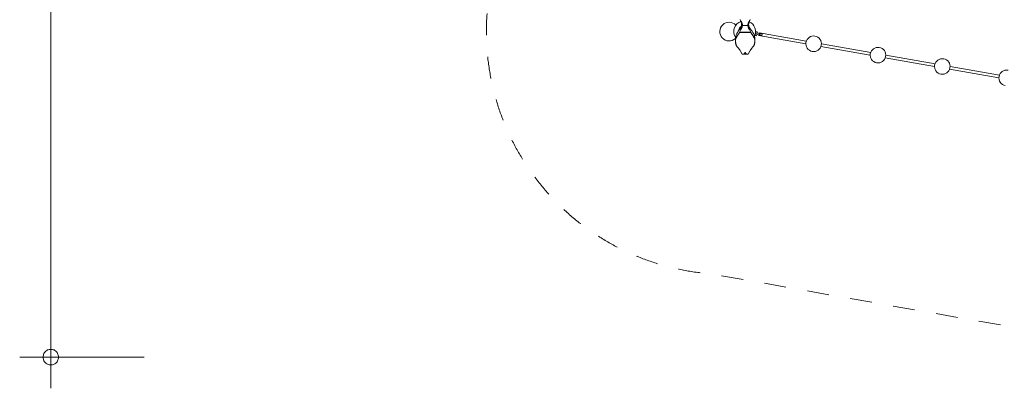
# Model space of a CAD drawing. Units: millimetres. Extents: x 382624 to 397184, y -1256557 to -1244314.
# Drawn here: x 383082 to 389410, y -1256557 to -1254190 of the extents above; entities that cross this region are included whole.
import ezdxf

# ---------------------------------------------------------------- set-up
doc = ezdxf.new("R2010")
doc.units = ezdxf.units.MM
doc.header["$LTSCALE"] = 200
doc.linetypes.add('CADWORK_3', pattern=[4, 2, -2])
doc.layers.add('Ech.1_200', color=7, linetype='Continuous')

# ---------------------------------------------------------------- blocks, each defined once
blk = doc.blocks.new('DIM1')
at = {"layer": 'Ech.1_200', "color": 7, "linetype": 'Continuous', "lineweight": 20}
for p, q in [((383282, -1256357.2), (383282, -1247815.2)), ((383882, -1256357.2), (383082, -1256357.2)), ((383282, -1256357.2), (383282, -1256557.2))]:
    blk.add_line(p, q, dxfattribs=at)
for points in [[(383332, -1256357.2), (383332, -1256351.2), (383330, -1256345.2), (383328, -1256339.2), (383326, -1256333.2), (383322, -1256327.2), (383318, -1256323.2), (383314, -1256319.2), (383308, -1256315.2), (383304, -1256311.2), (383298, -1256309.2), (383292, -1256307.2), (383286, -1256307.2), (383278, -1256307.2), (383272, -1256307.2), (383266, -1256309.2), (383260, -1256311.2), (383256, -1256315.2), (383250, -1256319.2), (383246, -1256323.2), (383242, -1256327.2), (383238, -1256333.2), (383236, -1256339.2), (383234, -1256345.2), (383232, -1256351.2), (383232, -1256357.2)], [(383232, -1256357.2), (383232, -1256363.2), (383234, -1256369.2), (383236, -1256375.2), (383238, -1256381.2), (383242, -1256387.2), (383246, -1256391.2), (383250, -1256395.2), (383256, -1256399.2), (383260, -1256403.2), (383266, -1256405.2), (383272, -1256407.2), (383278, -1256407.2), (383286, -1256407.2), (383292, -1256407.2), (383298, -1256405.2), (383304, -1256403.2), (383308, -1256399.2), (383314, -1256395.2), (383318, -1256391.2), (383322, -1256387.2), (383326, -1256381.2), (383328, -1256375.2), (383330, -1256369.2), (383332, -1256363.2), (383332, -1256357.2)]]:
    blk.add_lwpolyline(points, dxfattribs=at)

msp = doc.modelspace()

# ---------------------------------------------------------------- linework, layer by layer
at = {"layer": 'Ech.1_200', "color": 225, "linetype": 'Continuous', "lineweight": 18}
for p, q in [((387712.6, -1254187.7), (387713.4, -1254191)), ((387713.4, -1254191), (387714.5, -1254194.3)), ((387714.5, -1254194.3), (387714.6, -1254194.6)), ((387714.6, -1254194.6), (387715.9, -1254197.5)), ((387715.9, -1254197.5), (387716.9, -1254198.7)), ((387715.9, -1254197.5), (387715.9, -1254197.5)), ((387716.3, -1254198), (387716.6, -1254199.5)), ((387716.6, -1254199.5), (387717.3, -1254199.4)), ((387716.9, -1254198.7), (387718.2, -1254200.2)), ((387718.4, -1254201.8), (387717, -1254198.8)), ((387718.2, -1254200.2), (387719.2, -1254201.6)), ((387719.8, -1254205.5), (387718.4, -1254201.8)), ((387719.5, -1254201.9), (387719.2, -1254201.6)), ((387719.5, -1254202), (387719.5, -1254201.9)), ((387719.6, -1254202.2), (387719.5, -1254202)), ((387719.6, -1254202.2), (387720.3, -1254203.1)), ((387720.4, -1254207.7), (387719.8, -1254205.5)), ((387720.3, -1254203.1), (387721.8, -1254205.8)), ((387720.9, -1254209.4), (387720.4, -1254207.7)), ((387721.7, -1254213.3), (387720.9, -1254209.4)), ((387722.1, -1254217.3), (387721.7, -1254213.3)), ((387721.8, -1254205.8), (387722.1, -1254206.2)), ((387722.1, -1254206.2), (387722.2, -1254206.5)), ((387722.2, -1254221.3), (387722.1, -1254217.3)), ((387722.2, -1254206.5), (387723.6, -1254209.4)), ((387723.6, -1254209.4), (387723.7, -1254209.7)), ((387723.7, -1254209.7), (387724.8, -1254212.6)), ((387724.8, -1254212.6), (387724.9, -1254212.8)), ((387724.9, -1254212.8), (387725.5, -1254215.3)), ((387725.5, -1254215.3), (387725.8, -1254216.2)), ((387725.8, -1254216.2), (387726, -1254217.3)), ((387726, -1254217.3), (387726.2, -1254217.7)), ((387726.2, -1254217.7), (387726.8, -1254219.6)), ((387726.8, -1254219.6), (387726.8, -1254219.9)), ((387726.8, -1254219.9), (387726.8, -1254221.8)), ((387763.3, -1254217.7), (387762.6, -1254219.6)), ((387762.6, -1254219.6), (387762.6, -1254219.9)), ((387762.6, -1254219.9), (387762.6, -1254221.8)), ((387763.5, -1254217.3), (387763.3, -1254217.7)), ((387763.6, -1254216.2), (387763.5, -1254217.3)), ((387763.9, -1254215.3), (387763.6, -1254216.2)), ((387764.6, -1254212.8), (387763.9, -1254215.3)), ((387764.7, -1254212.6), (387764.6, -1254212.8)), ((387765.7, -1254209.7), (387764.7, -1254212.6)), ((387765.8, -1254209.4), (387765.7, -1254209.7)), ((387767.2, -1254206.5), (387765.8, -1254209.4)), ((387767.3, -1254206.2), (387767.2, -1254206.5)), ((387767.6, -1254205.8), (387767.3, -1254206.2)), ((387767.3, -1254217.3), (387767.8, -1254213.3)), ((387767.3, -1254221.3), (387767.3, -1254217.3)), ((387769.2, -1254203.1), (387767.6, -1254205.8)), ((387767.8, -1254213.3), (387768.5, -1254209.4)), ((387768.5, -1254209.4), (387769, -1254207.7)), ((387769, -1254207.7), (387769.6, -1254205.5)), ((387769.8, -1254202.2), (387769.2, -1254203.1)), ((387769.6, -1254205.5), (387771, -1254201.8)), ((387769.8, -1254202.2), (387769.9, -1254202)), ((387769.9, -1254202), (387770, -1254201.9)), ((387770, -1254201.9), (387770.2, -1254201.6)), ((387771.2, -1254200.2), (387770.2, -1254201.6)), ((387771, -1254201.8), (387772.4, -1254198.8)), ((387772.5, -1254198.7), (387771.2, -1254200.2)), ((387773.5, -1254197.5), (387772.5, -1254198.7)), ((387774.8, -1254194.6), (387773.5, -1254197.5)), ((387773.5, -1254197.5), (387773.5, -1254197.5)), ((387774.9, -1254194.3), (387774.8, -1254194.6)), ((387776, -1254191), (387774.9, -1254194.3)), ((387776.8, -1254187.7), (387776, -1254191)), ((387687.6, -1254287), (387691, -1254278.8)), ((387691, -1254278.8), (387695, -1254271.1)), ((387701.2, -1254282.1), (387694.1, -1254292.7)), ((387695, -1254270.9), (387699.8, -1254263.5)), ((387695, -1254271.1), (387695, -1254270.9)), ((387699.8, -1254263.5), (387705.1, -1254256.4)), ((387707.7, -1254271.1), (387701.2, -1254282.1)), ((387708.4, -1254253.6), (387705.1, -1254256.4)), ((387707.9, -1254271.1), (387707.7, -1254271.1)), ((387708.8, -1254269.3), (387707.9, -1254270.8)), ((387781.6, -1254270.8), (387707.9, -1254270.8)), ((387707.9, -1254271.1), (387781.6, -1254271.1)), ((387708.4, -1254253.6), (387711.1, -1254250.7)), ((387716.1, -1254252.7), (387708.8, -1254269.3)), ((387711.1, -1254250.7), (387713.5, -1254247.5)), ((387713.5, -1254247.5), (387715.7, -1254244.1)), ((387715.7, -1254244.1), (387715.9, -1254243.8)), ((387715.9, -1254243.8), (387717.6, -1254240.6)), ((387718.3, -1254250.2), (387716.1, -1254252.7)), ((387717.6, -1254240.6), (387719.1, -1254236.9)), ((387718.4, -1254250), (387718.3, -1254250.2)), ((387720, -1254247.7), (387718.4, -1254250)), ((387719.1, -1254236.9), (387720.4, -1254233.1)), ((387720.5, -1254247.1), (387720, -1254247.7)), ((387720.4, -1254233.1), (387721.3, -1254229.2)), ((387721.4, -1254245.4), (387720.5, -1254247.1)), ((387721.3, -1254229.2), (387721.6, -1254227.1)), ((387722.2, -1254244), (387721.4, -1254245.4)), ((387721.6, -1254227.1), (387721.9, -1254225.3)), ((387721.9, -1254225.3), (387722.2, -1254221.3)), ((387722.7, -1254243.1), (387722.2, -1254244)), ((387723.7, -1254240.9), (387722.7, -1254243.1)), ((387724.5, -1254238.7), (387723.7, -1254240.7)), ((387723.7, -1254240.7), (387723.7, -1254240.9)), ((387725, -1254237.4), (387724.5, -1254238.7)), ((387725.1, -1254236.8), (387725, -1254237.4)), ((387725.6, -1254234.9), (387725.1, -1254236.8)), ((387725.9, -1254233.9), (387725.6, -1254234.9)), ((387726, -1254233.2), (387725.9, -1254233.9)), ((387726.3, -1254231.7), (387726, -1254233.2)), ((387726.5, -1254230.4), (387726.3, -1254231.7)), ((387726.6, -1254229.2), (387726.5, -1254230.3)), ((387726.5, -1254230.3), (387726.5, -1254230.4)), ((387726.7, -1254228.2), (387726.6, -1254229.2)), ((387726.8, -1254227.4), (387726.7, -1254227.7)), ((387726.7, -1254227.7), (387726.7, -1254228.2)), ((387726.8, -1254221.8), (387726.8, -1254223.4)), ((387726.8, -1254223.4), (387726.8, -1254224.6)), ((387726.8, -1254224.6), (387726.8, -1254225.6)), ((387726.8, -1254225.6), (387726.8, -1254226.2)), ((387726.8, -1254226.2), (387726.8, -1254226.4)), ((387726.8, -1254226.4), (387762.6, -1254226.4)), ((387726.8, -1254226.4), (387726.8, -1254226.6)), ((387726.8, -1254226.6), (387726.8, -1254226.9)), ((387726.8, -1254226.9), (387726.8, -1254227.3)), ((387726.8, -1254227.3), (387726.8, -1254227.4)), ((387762.6, -1254221.8), (387762.6, -1254223.4)), ((387762.6, -1254223.4), (387762.6, -1254224.6)), ((387762.6, -1254224.6), (387762.6, -1254225.6)), ((387762.6, -1254225.6), (387762.6, -1254226.2)), ((387762.6, -1254226.2), (387762.6, -1254226.4)), ((387762.6, -1254226.4), (387762.6, -1254226.6)), ((387762.6, -1254226.6), (387762.6, -1254226.9)), ((387762.6, -1254226.9), (387762.6, -1254227.3)), ((387762.6, -1254227.3), (387762.7, -1254227.4)), ((387762.7, -1254227.4), (387762.7, -1254227.7)), ((387762.7, -1254227.7), (387762.8, -1254228.2)), ((387762.8, -1254228.2), (387762.9, -1254229.2)), ((387762.9, -1254229.2), (387762.9, -1254230.3)), ((387762.9, -1254230.3), (387763, -1254230.4)), ((387763, -1254230.4), (387763.2, -1254231.7)), ((387763.2, -1254231.7), (387763.4, -1254233.2)), ((387763.4, -1254233.2), (387763.6, -1254233.9)), ((387763.6, -1254233.9), (387763.8, -1254234.9)), ((387763.8, -1254234.9), (387764.3, -1254236.8)), ((387764.3, -1254236.8), (387764.5, -1254237.4)), ((387764.5, -1254237.4), (387765, -1254238.7)), ((387765, -1254238.7), (387765.7, -1254240.7)), ((387765.7, -1254240.7), (387765.7, -1254240.9)), ((387765.7, -1254240.9), (387766.8, -1254243.1)), ((387766.8, -1254243.1), (387767.2, -1254244)), ((387767.2, -1254244), (387768, -1254245.4)), ((387767.5, -1254225.3), (387767.3, -1254221.3)), ((387767.8, -1254227.1), (387767.5, -1254225.3)), ((387768.1, -1254229.2), (387767.8, -1254227.1)), ((387768, -1254245.4), (387769, -1254247.1)), ((387769, -1254233.1), (387768.1, -1254229.2)), ((387770.3, -1254236.9), (387769, -1254233.1)), ((387769, -1254247.1), (387769.4, -1254247.7)), ((387769.4, -1254247.7), (387771, -1254250)), ((387771.9, -1254240.6), (387770.3, -1254236.9)), ((387771, -1254250), (387771.2, -1254250.2)), ((387771.2, -1254250.2), (387773.3, -1254252.7)), ((387773.6, -1254243.8), (387771.9, -1254240.6)), ((387773.3, -1254252.7), (387780.7, -1254269.3)), ((387773.7, -1254244.1), (387773.6, -1254243.8)), ((387775.9, -1254247.5), (387773.7, -1254244.1)), ((387778.4, -1254250.7), (387775.9, -1254247.5)), ((387781.1, -1254253.6), (387778.4, -1254250.7)), ((387780.7, -1254269.3), (387781.6, -1254270.8)), ((387781.1, -1254253.6), (387784.3, -1254256.4)), ((387781.6, -1254271.1), (387781.7, -1254271.1)), ((387781.7, -1254271.1), (387788.2, -1254282.1)), ((387789.7, -1254263.5), (387784.3, -1254256.4)), ((387788.2, -1254282.1), (387795.4, -1254292.7)), ((387794.4, -1254270.9), (387789.7, -1254263.5)), ((387794.5, -1254271.1), (387794.4, -1254270.9)), ((387798.5, -1254278.8), (387794.5, -1254271.1)), ((387801.8, -1254287), (387798.5, -1254278.8)), ((387812.8, -1254265.6), (387808.3, -1254291.2)), ((387811.6, -1254272.5), (387811.3, -1254272.4)), ((387822.6, -1254267.3), (387812.8, -1254265.6)), ((387854.3, -1254281), (387820.2, -1254275)), ((387821.2, -1254275.2), (387822.6, -1254267.3)), ((387836.7, -1254273.9), (387833.6, -1254291.6)), ((388137.9, -1254327), (387836.7, -1254273.9)), ((387681.7, -1254321.8), (387681.8, -1254318.1)), ((387682.1, -1254330.7), (387681.7, -1254321.8)), ((387681.8, -1254318.1), (387682, -1254313)), ((387682, -1254313), (387683.1, -1254304.2)), ((387682.4, -1254318.7), (387682, -1254329.6)), ((387682, -1254329.6), (387684, -1254341.1)), ((387683.3, -1254339.5), (387682.1, -1254330.7)), ((387682.6, -1254318.1), (387682.4, -1254318.7)), ((387686.5, -1254306.6), (387682.6, -1254318.1)), ((387683.1, -1254304.2), (387685, -1254295.5)), ((387683.7, -1254341.1), (387683.3, -1254339.5)), ((387685.3, -1254348.1), (387683.7, -1254341.1)), ((387684, -1254341.1), (387684.3, -1254342.8)), ((387684.3, -1254342.8), (387688.4, -1254356.8)), ((387685, -1254295.5), (387685.3, -1254294.7)), ((387685.3, -1254294.7), (387687.6, -1254287)), ((387693, -1254294.7), (387686.5, -1254306.6)), ((387694.1, -1254292.7), (387693, -1254294.7)), ((387795.4, -1254292.7), (387796.5, -1254294.7)), ((387796.5, -1254294.7), (387802.9, -1254306.6)), ((387805.2, -1254342.8), (387801, -1254356.8)), ((387804.2, -1254294.7), (387801.8, -1254287)), ((387802.9, -1254306.6), (387806.9, -1254318.1)), ((387804.4, -1254295.5), (387804.2, -1254294.7)), ((387804.2, -1254348.1), (387805.8, -1254341.1)), ((387806.3, -1254304.2), (387804.4, -1254295.5)), ((387805.5, -1254341.1), (387805.2, -1254342.8)), ((387807.4, -1254330.1), (387805.5, -1254341.1)), ((387805.8, -1254341.1), (387806.1, -1254339.5)), ((387806.1, -1254339.5), (387807.3, -1254330.7)), ((387807.4, -1254313), (387806.3, -1254304.2)), ((387806.9, -1254318.1), (387807.1, -1254318.7)), ((387807.1, -1254318.7), (387807.4, -1254328.9)), ((387807.3, -1254330.7), (387807.8, -1254321.8)), ((387807.6, -1254318.1), (387807.4, -1254313)), ((387807.8, -1254321.8), (387807.6, -1254318.1)), ((387808.3, -1254291.2), (387818.1, -1254292.9)), ((387809.2, -1254284.2), (387809.5, -1254284.3)), ((387818.1, -1254292.9), (387819.5, -1254285)), ((387818.5, -1254284.9), (387852.5, -1254290.9)), ((387833.6, -1254291.6), (388134.7, -1254344.7)), ((388551.5, -1254399.9), (388234.7, -1254344)), ((387688, -1254356.5), (387685.3, -1254348.1)), ((387688.6, -1254357.1), (387688, -1254356.5)), ((387688.4, -1254356.8), (387688.6, -1254357.1)), ((387688.6, -1254357.1), (387693.7, -1254363.3)), ((387694.4, -1254364.1), (387693.7, -1254363.3)), ((387693.9, -1254363.4), (387693.9, -1254363.4)), ((387702.4, -1254373.5), (387694.4, -1254364.1)), ((387712.2, -1254387.5), (387702.4, -1254373.5)), ((387715.2, -1254391.7), (387712.2, -1254387.5)), ((387726.1, -1254411.1), (387715.2, -1254391.7)), ((387740.5, -1254405.8), (387736.8, -1254411.1)), ((387743.9, -1254399.8), (387740.5, -1254405.8)), ((387744.7, -1254398.2), (387743.9, -1254399.8)), ((387744.7, -1254398.2), (387745.5, -1254399.8)), ((387745.5, -1254399.8), (387748.9, -1254405.8)), ((387748.9, -1254405.8), (387752.7, -1254411.1)), ((387774.3, -1254391.7), (387763.3, -1254411.1)), ((387774.3, -1254391.7), (387777.2, -1254387.5)), ((387777.2, -1254387.5), (387787, -1254373.5)), ((387787, -1254373.5), (387795, -1254364.1)), ((387795, -1254364.1), (387800.8, -1254357.1)), ((387795.7, -1254363.3), (387796.4, -1254362.5)), ((387796.4, -1254362.5), (387800.8, -1254357.1)), ((387800.8, -1254357.1), (387801.5, -1254356.5)), ((387801, -1254356.8), (387800.8, -1254357.1)), ((387801.5, -1254356.5), (387804.2, -1254348.1)), ((388231.6, -1254361.8), (388548.4, -1254417.6)), ((387726.1, -1254411.1), (387763.3, -1254411.1)), ((388645.2, -1254434.7), (388962, -1254490.6)), ((388965.1, -1254472.8), (388648.4, -1254417)), ((389058.8, -1254507.6), (389375.6, -1254563.5)), ((389378.7, -1254545.8), (389062, -1254489.9))]:
    msp.add_line(p, q, dxfattribs=at)
at = {"layer": 'Ech.1_200', "color": 64, "linetype": 'CADWORK_3', "lineweight": 18, "ltscale": 0.35, "flags": 128}
msp.add_lwpolyline([(395134.5, -1251124.3), (394583.3, -1250723.8, 0.142054), (394243.2, -1249780.7), (393601.7, -1248897.9, 0.240696), (392141.3, -1248155.9, 0.106947), (391385.7, -1248028.8, 0.055372), (390886.7, -1248031.1), (388520.7, -1248304.9, 0.105504), (387908.4, -1248174.2), (387508.4, -1248174.2, 0.282613), (386170.5, -1248996.1), (385782, -1248996.1, 0.414214), (384282, -1250496.1), (384282, -1251256.1, 0.414214), (385782, -1252756.1), (385881.1, -1252756.1), (386102.5, -1254011.7, 0.4398), (387521.1, -1255821.6), (390423.4, -1256333.3, 0.743854), (391775.2, -1253646.9, 0.018105), (391930.6, -1253595.7, 0.080628), (392505.8, -1253553), (393071.4, -1253964, 0.213422), (394269.8, -1254216.6), (395096.6, -1254817.3, 0.414214), (396493.4, -1254596.1), (396793.1, -1254183.5, 0.414214), (396571.9, -1252786.7), (395745.1, -1252186, 0.213422), (395134.5, -1251124.3)], format="xyb", dxfattribs=at)
at = {"layer": 'Ech.1_200', "color": 225, "linetype": 'Continuous', "lineweight": 18}
for points in [[(387818.5, -1254284.9), (387818.9, -1254284), (387819.3, -1254283), (387819.7, -1254282.1), (387820, -1254281.1), (387820.2, -1254280.1), (387820.3, -1254279.1), (387820.4, -1254278.1), (387820.4, -1254277), (387820.3, -1254276), (387820.2, -1254275)], [(387842.5, -1254278.9), (387841.7, -1254279.7), (387840.9, -1254280.5), (387840.2, -1254281.4), (387839.7, -1254282.4), (387839.3, -1254283.5), (387839.3, -1254284.6), (387839.5, -1254285.7), (387839.8, -1254286.8), (387840.3, -1254287.8), (387840.7, -1254288.8)], [(387852.5, -1254290.9), (387852.4, -1254289.9), (387852.4, -1254288.9), (387852.5, -1254287.9), (387852.5, -1254286.9), (387852.7, -1254285.8), (387852.9, -1254284.8), (387853.2, -1254283.8), (387853.5, -1254282.8), (387853.9, -1254281.9), (387854.2, -1254281)]]:
    msp.add_lwpolyline(points, dxfattribs=at)
for centre, radius, start, end in [((387641.6, -1254266.2), 60, 43.53115, 312.82284), ((387741.6, -1254266.2), 70, 109.87992, 213.29595), ((387741.6, -1254266.2), 70, 334.32383, 65.40298), ((387741.6, -1254266.2), 40, 121.5958, 171.8285), ((387741.6, -1254266.2), 40, 22.71498, 41.64003), ((388184.7, -1254344.4), 50, 80, 260), ((388184.7, -1254344.4), 50, 260, 80), ((388598.4, -1254417.3), 50, 80, 260), ((388598.4, -1254417.3), 50, 260, 80), ((389012, -1254490.2), 50, 80, 260), ((389012, -1254490.2), 50, 260, 80), ((389425.6, -1254563.2), 50, 80, 260)]:
    msp.add_arc(centre, radius, start, end, dxfattribs=at)

# ---------------------------------------------------------------- block references
at = {"layer": 'Ech.1_200'}
msp.add_blockref('DIM1', (0, 0), dxfattribs=at)

doc.saveas('drawing.dxf')
